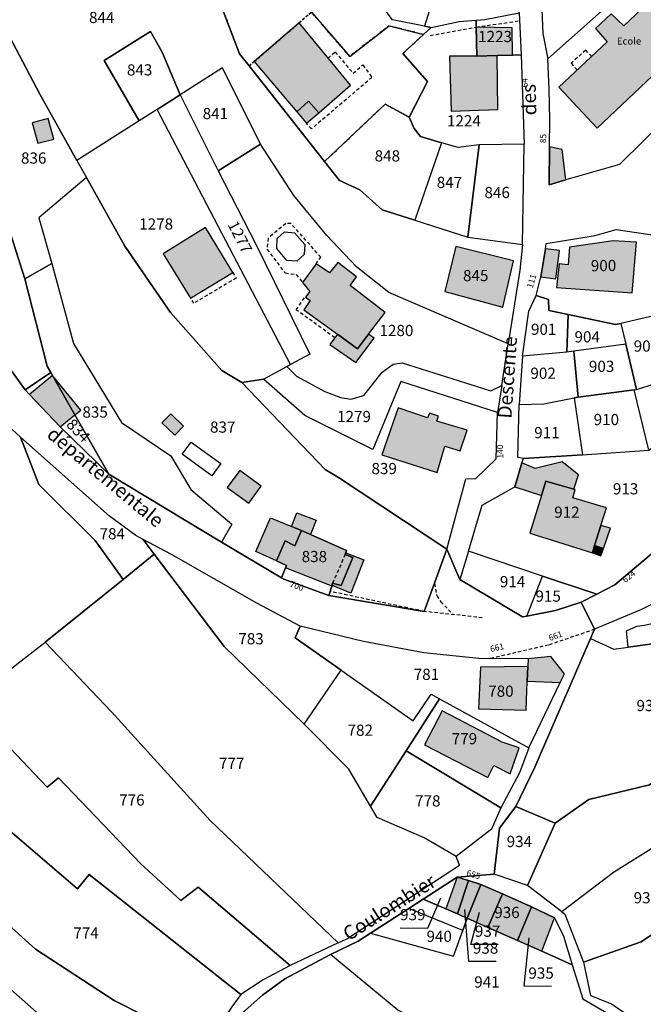
# Model space of a CAD drawing. Units: metres. Extents: x 1043474 to 1054746, y 6331335 to 6346304.
# Drawn here: x 1046198 to 1046310, y 6333196 to 6333372 of the extents above; entities that cross this region are included whole.
import ezdxf
from ezdxf.enums import TextEntityAlignment as Align

# ---------------------------------------------------------------- set-up
doc = ezdxf.new("R2010")
doc.units = ezdxf.units.M
doc.linetypes.add('TOPO1', pattern=[1, 0.6, -0.4])
doc.linetypes.add('TOPO4', pattern=[0.8, 0.5, -0.3])
for name, color, linetype in [('ig_cad_bati_dur', 152, 'CONTINUOUS'), ('ig_cad_bati_dur_hach', 24, 'CONTINUOUS'), ('ig_cad_bati_leger', 215, 'CONTINUOUS'), ('ig_cad_bati_leger_hach', 243, 'CONTINUOUS'), ('ig_cad_detail_lineaire', 252, 'TOPO1'), ('ig_cad_divers_texte', 8, 'CONTINUOUS'), ('ig_cad_fleche_de_rattachement', 3, 'CONTINUOUS'), ('ig_cad_lieudit', 7, 'ByLayer'), ('ig_cad_nom_voie', 8, 'CONTINUOUS'), ('ig_cad_numero_voie', 40, 'CONTINUOUS'), ('ig_cad_parcel', 3, 'CONTINUOUS'), ('ig_cad_parcel_num', 3, 'CONTINUOUS'), ('ig_cad_piscine_etang_bassin', 4, 'CONTINUOUS'), ('ig_cad_sfisc', 2, 'TOPO4')]:
    doc.layers.add(name, color=color, linetype=linetype)
doc.styles.add('Times New Roman', font='times.ttf')

msp = doc.modelspace()

# ---------------------------------------------------------------- hatches: boundary and pattern name
at = {"layer": 'ig_cad_bati_dur_hach'}
for points in [[(1046324.64, 6333387.36), (1046327.51, 6333390.18), (1046325.39, 6333392.44), (1046325.05, 6333392.11), (1046323.58, 6333393.64), (1046320.63, 6333390.78), (1046322.11, 6333389.27), (1046318.24, 6333385.52), (1046319.91, 6333383.77), (1046318.54, 6333382.34), (1046316.55, 6333384.36), (1046314.04, 6333381.99), (1046316.05, 6333379.9), (1046306.18, 6333370.5), (1046303.92, 6333372.65), (1046301.14, 6333370.05), (1046303.23, 6333367.67), (1046294.61, 6333359.53), (1046301.46, 6333352.2), (1046331.17, 6333380.42)], [(1046248.15, 6333371.04), (1046240.16, 6333364.16), (1046247.76, 6333355.16), (1046249.83, 6333357.03), (1046251.67, 6333354.99), (1046257.34, 6333359.9)], [(1046283.57, 6333365.21), (1046286.28, 6333365.3), (1046286.25, 6333370.19), (1046279.82, 6333370.3), (1046279.92, 6333365.09)], [(1046283.57, 6333365.21), (1046279.92, 6333365.09), (1046275.04, 6333365.1), (1046275.31, 6333355.25), (1046283.67, 6333355.56)], [(1046200.44, 6333353.19), (1046201.49, 6333349.56), (1046204.31, 6333350.24), (1046203.32, 6333353.94)], [(1046223.86, 6333329.77), (1046228.78, 6333321.83), (1046236.32, 6333326.44), (1046231.46, 6333334.48)], [(1046296.26, 6333327.82), (1046294.64, 6333327.95), (1046294.19, 6333323.73), (1046307.7, 6333322.76), (1046308.48, 6333331.87), (1046304.29, 6333332.09), (1046296.51, 6333330.97)], [(1046274.18, 6333323.05), (1046284.57, 6333320.25), (1046286.49, 6333328.49), (1046276.19, 6333331.09)], [(1046292.17, 6333330.67), (1046291.34, 6333325.65), (1046294.03, 6333325.28), (1046294.69, 6333330.35)], [(1046263.53, 6333319.26), (1046257.27, 6333324.08), (1046258.43, 6333325.64), (1046255.11, 6333328.23), (1046253.6, 6333326.34), (1046251.19, 6333327.96), (1046248.76, 6333324.65), (1046250.09, 6333323.05), (1046249.28, 6333322.03), (1046250.17, 6333321.41), (1046248.99, 6333319.74), (1046255, 6333315.38), (1046258.57, 6333312.8), (1046260.56, 6333315.41)], [(1046208.1, 6333300.96), (1046204.09, 6333308.02), (1046199.98, 6333304.6), (1046205.46, 6333298.83)], [(1046204.09, 6333308.02), (1046208.1, 6333300.96), (1046209.17, 6333301.83)], [(1046262.93, 6333293.82), (1046272.85, 6333290.68), (1046274.21, 6333295.39), (1046276.92, 6333294.52), (1046278.19, 6333298.22), (1046272.78, 6333299.85), (1046273.06, 6333300.71), (1046271.45, 6333301.3), (1046271.12, 6333300.44), (1046265.86, 6333302.21)], [(1046223.62, 6333299.53), (1046225.97, 6333297.35), (1046227.51, 6333298.94), (1046225.22, 6333301.16)], [(1046300.98, 6333277.63), (1046302.11, 6333281.22), (1046303.07, 6333284.33), (1046297.09, 6333286.16), (1046297.52, 6333287.62), (1046297.26, 6333287.7), (1046292.28, 6333289.1), (1046291.47, 6333286.54), (1046289.37, 6333279.84), (1046300.59, 6333276.33)], [(1046243.05, 6333282.54), (1046248.62, 6333280.32), (1046256.65, 6333276.73), (1046256.51, 6333276.31), (1046259.74, 6333275.03), (1046257.38, 6333269.12), (1046254.23, 6333270.38), (1046254.19, 6333270.28), (1046245.75, 6333273.64), (1046245.94, 6333274.06), (1046244.15, 6333274.89), (1046240.43, 6333276.54)], [(1046303.84, 6333280.71), (1046302.11, 6333281.22), (1046300.98, 6333277.63), (1046302.54, 6333277.08)], [(1046288.94, 6333253.36), (1046294.84, 6333253.15), (1046295.57, 6333254.67), (1046293.18, 6333257.75), (1046289.11, 6333257.36), (1046289.05, 6333255.96)], [(1046289.05, 6333255.96), (1046280.58, 6333255.86), (1046280.23, 6333248.43), (1046288.72, 6333248.19), (1046288.94, 6333253.36)], [(1046270.59, 6333242), (1046281.9, 6333236.16), (1046282.97, 6333238.27), (1046285.91, 6333236.79), (1046287.51, 6333241.44), (1046284.45, 6333242.45), (1046273.74, 6333248.04)], [(1046278.46, 6333217.73), (1046276.41, 6333218.32), (1046274.38, 6333212.65), (1046276.48, 6333211.76)], [(1046280.63, 6333217.03), (1046278.46, 6333217.73), (1046276.48, 6333211.76), (1046278.22, 6333210.97)], [(1046284.54, 6333215.37), (1046280.63, 6333217.03), (1046278.22, 6333210.97), (1046281.88, 6333209.34)], [(1046289.68, 6333212.99), (1046284.54, 6333215.37), (1046281.88, 6333209.34), (1046287.2, 6333206.99)], [(1046293.82, 6333211.07), (1046289.68, 6333212.99), (1046287.2, 6333206.99), (1046291.52, 6333205.07)]]:
    msp.add_hatch(color=256, dxfattribs=at).paths.add_polyline_path(points)
at = {"layer": 'ig_cad_bati_leger_hach'}
for points in [[(1046249.49, 6333353.11), (1046251.67, 6333354.99), (1046249.83, 6333357.03), (1046247.76, 6333355.16)], [(1046292.89, 6333348.91), (1046292.83, 6333342.1), (1046295.85, 6333342.98), (1046295.19, 6333348.42)], [(1046258.57, 6333312.8), (1046255, 6333315.38), (1046253.65, 6333313.58), (1046258.29, 6333310.36), (1046261.55, 6333314.67), (1046260.56, 6333315.41)], [(1046292.28, 6333289.1), (1046297.26, 6333287.7), (1046298.07, 6333290.27), (1046295.17, 6333292.6), (1046290.33, 6333291.38), (1046287.99, 6333292.37), (1046286.69, 6333288.09), (1046291.47, 6333286.54)], [(1046237.55, 6333291.05), (1046235.33, 6333288.01), (1046239.15, 6333285.21), (1046241.38, 6333288.25)], [(1046246.8, 6333281.04), (1046247.78, 6333283.48), (1046251.19, 6333282.12), (1046250.19, 6333279.61), (1046248.62, 6333280.32)], [(1046302.06, 6333275.79), (1046302.54, 6333277.08), (1046300.98, 6333277.63), (1046300.59, 6333276.33)]]:
    msp.add_hatch(color=256, dxfattribs=at).paths.add_polyline_path(points)

# ---------------------------------------------------------------- linework, layer by layer
at = {"layer": 'ig_cad_bati_dur'}
for points in [[(1046324.64, 6333387.36), (1046327.51, 6333390.18), (1046325.39, 6333392.44), (1046325.05, 6333392.11), (1046323.58, 6333393.64), (1046320.63, 6333390.78), (1046322.11, 6333389.27), (1046318.24, 6333385.52), (1046319.91, 6333383.77), (1046318.54, 6333382.34), (1046316.55, 6333384.36), (1046314.04, 6333381.99), (1046316.05, 6333379.9), (1046306.18, 6333370.5), (1046303.92, 6333372.65), (1046301.14, 6333370.05), (1046303.23, 6333367.67), (1046294.61, 6333359.53), (1046301.46, 6333352.2), (1046331.17, 6333380.42)], [(1046248.15, 6333371.04), (1046240.16, 6333364.16), (1046247.76, 6333355.16), (1046249.83, 6333357.03), (1046251.67, 6333354.99), (1046257.34, 6333359.9)], [(1046283.57, 6333365.21), (1046286.28, 6333365.3), (1046286.25, 6333370.19), (1046279.82, 6333370.3), (1046279.92, 6333365.09)], [(1046283.57, 6333365.21), (1046279.92, 6333365.09), (1046275.04, 6333365.1), (1046275.31, 6333355.25), (1046283.67, 6333355.56)], [(1046200.44, 6333353.19), (1046201.49, 6333349.56), (1046204.31, 6333350.24), (1046203.32, 6333353.94)], [(1046223.86, 6333329.77), (1046228.78, 6333321.83), (1046236.32, 6333326.44), (1046231.46, 6333334.48)], [(1046296.26, 6333327.82), (1046294.64, 6333327.95), (1046294.19, 6333323.73), (1046307.7, 6333322.76), (1046308.48, 6333331.87), (1046304.29, 6333332.09), (1046296.51, 6333330.97)], [(1046274.18, 6333323.05), (1046284.57, 6333320.25), (1046286.49, 6333328.49), (1046276.19, 6333331.09)], [(1046292.17, 6333330.67), (1046291.34, 6333325.65), (1046294.03, 6333325.28), (1046294.69, 6333330.35)], [(1046263.53, 6333319.26), (1046257.27, 6333324.08), (1046258.43, 6333325.64), (1046255.11, 6333328.23), (1046253.6, 6333326.34), (1046251.19, 6333327.96), (1046248.76, 6333324.65), (1046250.09, 6333323.05), (1046249.28, 6333322.03), (1046250.17, 6333321.41), (1046248.99, 6333319.74), (1046255, 6333315.38), (1046258.57, 6333312.8), (1046260.56, 6333315.41)], [(1046208.1, 6333300.96), (1046204.09, 6333308.02), (1046199.98, 6333304.6), (1046205.46, 6333298.83)], [(1046204.09, 6333308.02), (1046208.1, 6333300.96), (1046209.17, 6333301.83)], [(1046262.93, 6333293.82), (1046272.85, 6333290.68), (1046274.21, 6333295.39), (1046276.92, 6333294.52), (1046278.19, 6333298.22), (1046272.78, 6333299.85), (1046273.06, 6333300.71), (1046271.45, 6333301.3), (1046271.12, 6333300.44), (1046265.86, 6333302.21)], [(1046223.62, 6333299.53), (1046225.97, 6333297.35), (1046227.51, 6333298.94), (1046225.22, 6333301.16)], [(1046300.98, 6333277.63), (1046302.11, 6333281.22), (1046303.07, 6333284.33), (1046297.09, 6333286.16), (1046297.52, 6333287.62), (1046297.26, 6333287.7), (1046292.28, 6333289.1), (1046291.47, 6333286.54), (1046289.37, 6333279.84), (1046300.59, 6333276.33)], [(1046243.05, 6333282.54), (1046248.62, 6333280.32), (1046256.65, 6333276.73), (1046256.51, 6333276.31), (1046259.74, 6333275.03), (1046257.38, 6333269.12), (1046254.23, 6333270.38), (1046254.19, 6333270.28), (1046245.75, 6333273.64), (1046245.94, 6333274.06), (1046244.15, 6333274.89), (1046240.43, 6333276.54)], [(1046303.84, 6333280.71), (1046302.11, 6333281.22), (1046300.98, 6333277.63), (1046302.54, 6333277.08)], [(1046288.94, 6333253.36), (1046294.84, 6333253.15), (1046295.57, 6333254.67), (1046293.18, 6333257.75), (1046289.11, 6333257.36), (1046289.05, 6333255.96)], [(1046289.05, 6333255.96), (1046280.58, 6333255.86), (1046280.23, 6333248.43), (1046288.72, 6333248.19), (1046288.94, 6333253.36)], [(1046270.59, 6333242), (1046281.9, 6333236.16), (1046282.97, 6333238.27), (1046285.91, 6333236.79), (1046287.51, 6333241.44), (1046284.45, 6333242.45), (1046273.74, 6333248.04)], [(1046278.46, 6333217.73), (1046276.41, 6333218.32), (1046274.38, 6333212.65), (1046276.48, 6333211.76)], [(1046280.63, 6333217.03), (1046278.46, 6333217.73), (1046276.48, 6333211.76), (1046278.22, 6333210.97)], [(1046284.54, 6333215.37), (1046280.63, 6333217.03), (1046278.22, 6333210.97), (1046281.88, 6333209.34)], [(1046289.68, 6333212.99), (1046284.54, 6333215.37), (1046281.88, 6333209.34), (1046287.2, 6333206.99)], [(1046293.82, 6333211.07), (1046289.68, 6333212.99), (1046287.2, 6333206.99), (1046291.52, 6333205.07)]]:
    msp.add_lwpolyline(points, close=True, dxfattribs=at)
at = {"layer": 'ig_cad_bati_leger'}
for points in [[(1046249.49, 6333353.11), (1046251.67, 6333354.99), (1046249.83, 6333357.03), (1046247.76, 6333355.16)], [(1046292.89, 6333348.91), (1046292.83, 6333342.1), (1046295.85, 6333342.98), (1046295.19, 6333348.42)], [(1046258.57, 6333312.8), (1046255, 6333315.38), (1046253.65, 6333313.58), (1046258.29, 6333310.36), (1046261.55, 6333314.67), (1046260.56, 6333315.41)], [(1046292.28, 6333289.1), (1046297.26, 6333287.7), (1046298.07, 6333290.27), (1046295.17, 6333292.6), (1046290.33, 6333291.38), (1046287.99, 6333292.37), (1046286.69, 6333288.09), (1046291.47, 6333286.54)], [(1046237.55, 6333291.05), (1046235.33, 6333288.01), (1046239.15, 6333285.21), (1046241.38, 6333288.25)], [(1046246.8, 6333281.04), (1046247.78, 6333283.48), (1046251.19, 6333282.12), (1046250.19, 6333279.61), (1046248.62, 6333280.32)], [(1046302.06, 6333275.79), (1046302.54, 6333277.08), (1046300.98, 6333277.63), (1046300.59, 6333276.33)]]:
    msp.add_lwpolyline(points, close=True, dxfattribs=at)
at = {"layer": 'ig_cad_detail_lineaire'}
for points in [[(1046271.61, 6333368.8), (1046279.82, 6333370.3), (1046287.57, 6333371.43)], [(1046253.34, 6333364.76), (1046254.6, 6333365.85), (1046257.82, 6333362.04), (1046259.55, 6333363.52), (1046261.18, 6333361.29), (1046250.39, 6333352.1), (1046249.49, 6333353.11)], [(1046300.47, 6333365.05), (1046299.4, 6333366.18), (1046296.8, 6333363.85), (1046297.86, 6333362.6)], [(1046251.19, 6333327.96), (1046252.04, 6333329.16), (1046246.71, 6333335.19), (1046245.78, 6333335.18), (1046242.63, 6333332.54), (1046242.42, 6333330.58), (1046245.67, 6333326.34), (1046247.65, 6333326.05), (1046248.76, 6333324.65)], [(1046236.32, 6333326.44), (1046236.93, 6333325.43), (1046229.34, 6333320.92), (1046228.78, 6333321.83)], [(1046254.54, 6333314.77), (1046247.66, 6333319.75), (1046249.24, 6333322.08)], [(1046256.41, 6333276), (1046254.15, 6333270.86)], [(1046272.34, 6333270.8), (1046272.78, 6333268.62), (1046273.48, 6333267.54), (1046275.69, 6333265.27)], [(1046270.51, 6333265.82), (1046253.7, 6333269.42)], [(1046280.9, 6333264.71), (1046270.51, 6333265.82)], [(1046300.98, 6333262.63), (1046292.72, 6333259.82), (1046282.32, 6333257.4)]]:
    msp.add_lwpolyline(points, dxfattribs=at)
at = {"layer": 'ig_cad_fleche_de_rattachement'}
for points in [[(1046266.2, 6333209.25), (1046271.14, 6333209.22), (1046273.48, 6333214.64)], [(1046283.36, 6333203.24), (1046278.47, 6333203.27), (1046277.8, 6333212.53)], [(1046283.76, 6333206.26), (1046278.83, 6333206.29), (1046280.41, 6333212.07)], [(1046293.26, 6333198.78), (1046288.39, 6333198.81), (1046289.25, 6333207.49)]]:
    msp.add_lwpolyline(points, dxfattribs=at)
at = {"layer": 'ig_cad_lieudit'}
for points in [[(1046181.69, 6333329.7), (1046199.21, 6333305.43), (1046199.98, 6333304.6), (1046205.46, 6333298.83), (1046214.14, 6333290.35), (1046234.28, 6333278.22), (1046245, 6333271.84), (1046245.43, 6333271.59), (1046253.46, 6333268.65), (1046270.51, 6333265.82), (1046274.59, 6333276.97), (1046276.89, 6333271.51), (1046288.08, 6333264.85), (1046288.86, 6333264.99), (1046294, 6333265.97), (1046298.57, 6333267.49), (1046301.36, 6333268.91), (1046304.58, 6333270.57), (1046311.49, 6333276.42)], [(1046236.49, 6333192.72), (1046241.6, 6333197.25), (1046245.62, 6333200.16), (1046253.79, 6333204.52), (1046258.7, 6333206.88), (1046260.92, 6333208.32), (1046267.78, 6333212.74), (1046270.31, 6333214.37), (1046276.41, 6333218.32), (1046283.04, 6333218.86), (1046284, 6333227.06), (1046286.92, 6333230.97), (1046290.28, 6333238.01), (1046300.25, 6333260.97), (1046300.98, 6333262.63), (1046298.57, 6333267.49), (1046294, 6333265.97), (1046288.86, 6333264.99), (1046288.08, 6333264.85), (1046276.89, 6333271.51), (1046274.59, 6333276.97), (1046270.51, 6333265.82), (1046253.46, 6333268.65), (1046245.43, 6333271.59), (1046245, 6333271.84), (1046234.28, 6333278.22), (1046214.14, 6333290.35), (1046205.46, 6333298.83), (1046199.98, 6333304.6), (1046199.21, 6333305.43), (1046181.69, 6333329.7)], [(1046311.49, 6333276.42), (1046304.58, 6333270.57), (1046301.36, 6333268.91), (1046298.57, 6333267.49), (1046300.98, 6333262.63), (1046300.25, 6333260.97), (1046290.28, 6333238.01), (1046286.92, 6333230.97), (1046284, 6333227.06), (1046283.04, 6333218.86), (1046276.41, 6333218.32), (1046270.31, 6333214.37), (1046267.78, 6333212.74), (1046260.92, 6333208.32), (1046258.7, 6333206.88), (1046253.79, 6333204.52), (1046245.62, 6333200.16), (1046241.6, 6333197.25), (1046236.49, 6333192.72)]]:
    msp.add_lwpolyline(points, dxfattribs=at)
at = {"layer": 'ig_cad_parcel'}
for points in [[(1046327.22, 6333397.9), (1046340.84, 6333411.66), (1046348.53, 6333402.22), (1046344.23, 6333398.16), (1046339.43, 6333393.63), (1046340.62, 6333392.38), (1046337.65, 6333388.74), (1046335.45, 6333386.08), (1046340.97, 6333380.89), (1046305.41, 6333345.76), (1046295.85, 6333342.98), (1046292.83, 6333342.1), (1046292.89, 6333348.91), (1046292.96, 6333353.77), (1046292.87, 6333359.2), (1046292.62, 6333364.61), (1046319.88, 6333388.92), (1046319.21, 6333389.82), (1046324.46, 6333395.11)], [(1046292.62, 6333364.61), (1046319.88, 6333388.92), (1046319.21, 6333389.82), (1046316.27, 6333393.92), (1046305.47, 6333408.15), (1046290.21, 6333404.49), (1046291.72, 6333369.14)], [(1046233.1, 6333397.1), (1046239.98, 6333385.49), (1046250.37, 6333372.95), (1046257.2, 6333365.06), (1046264.27, 6333370.54), (1046270.37, 6333368.96), (1046271.74, 6333370.24), (1046270.57, 6333370.47), (1046264.86, 6333371.61), (1046263.35, 6333373.54), (1046259.57, 6333377.26), (1046255.9, 6333381.1), (1046254.04, 6333383.14), (1046250.31, 6333387.71), (1046246.46, 6333392.18), (1046242.04, 6333397), (1046238.39, 6333401.54)], [(1046252.72, 6333346.26), (1046239.21, 6333363.35), (1046237.5, 6333365.52), (1046232.29, 6333379.34), (1046226.1, 6333385.99), (1046223.15, 6333388.77), (1046233.1, 6333397.1), (1046239.98, 6333385.49), (1046250.37, 6333372.95), (1046257.2, 6333365.06), (1046264.27, 6333370.54), (1046270.37, 6333368.96), (1046266.69, 6333365.56), (1046271.12, 6333360.56), (1046267.86, 6333354.2), (1046263.54, 6333356.54)], [(1046287.14, 6333390.52), (1046277.37, 6333392.28), (1046274.64, 6333383.52), (1046270.57, 6333370.47), (1046271.74, 6333370.24), (1046276.77, 6333371.28), (1046279.79, 6333371.52), (1046281.33, 6333371.64), (1046287.51, 6333372.85)], [(1046254.04, 6333383.14), (1046257.21, 6333386), (1046274.64, 6333383.52), (1046270.57, 6333370.47), (1046264.86, 6333371.61), (1046263.35, 6333373.54), (1046259.57, 6333377.26), (1046255.9, 6333381.1)], [(1046208.47, 6333346.45), (1046210.16, 6333343.4), (1046201.63, 6333336.17), (1046203.99, 6333328.02), (1046199.15, 6333325.29), (1046195.67, 6333336.19), (1046195.43, 6333336.96), (1046194.8, 6333343.54), (1046194.66, 6333350.2), (1046192.71, 6333355.65), (1046188.11, 6333367.79), (1046193.92, 6333373.29), (1046201.8, 6333358.33)], [(1046287.87, 6333365.36), (1046286.28, 6333365.3), (1046283.57, 6333365.21), (1046279.92, 6333365.09), (1046279.82, 6333370.3), (1046279.79, 6333371.52), (1046281.33, 6333371.64), (1046287.51, 6333372.85)], [(1046270.37, 6333368.96), (1046271.74, 6333370.24), (1046276.77, 6333371.28), (1046279.79, 6333371.52), (1046279.82, 6333370.3), (1046279.92, 6333365.09), (1046283.57, 6333365.21), (1046286.28, 6333365.3), (1046287.87, 6333365.36), (1046288.38, 6333349.39), (1046280.37, 6333349.26), (1046276.61, 6333348.77), (1046273.63, 6333349.59), (1046269.88, 6333350.71), (1046268.73, 6333352.14), (1046267.86, 6333354.2), (1046271.12, 6333360.56), (1046266.69, 6333365.56)], [(1046222.82, 6333355.57), (1046219.59, 6333353.52), (1046213.33, 6333364.34), (1046221.62, 6333369.52), (1046223.7, 6333365.82), (1046226.9, 6333358.17)], [(1046241.24, 6333349.39), (1046234.48, 6333362.99), (1046226.9, 6333358.17), (1046233.67, 6333344.61)], [(1046246.65, 6333309.96), (1046222.82, 6333355.57), (1046226.9, 6333358.17), (1046233.67, 6333344.61), (1046240.49, 6333331.36), (1046250.11, 6333311.8)], [(1046268.86, 6333335.79), (1046262.98, 6333337.62), (1046258.99, 6333341.18), (1046255.4, 6333342.87), (1046252.72, 6333346.26), (1046263.54, 6333356.54), (1046267.86, 6333354.2), (1046268.73, 6333352.14), (1046269.88, 6333350.71), (1046273.63, 6333349.59)], [(1046203.81, 6333308.53), (1046199.21, 6333305.43), (1046181.69, 6333329.7), (1046174.35, 6333339.11), (1046170.81, 6333342.87), (1046178.51, 6333347.37), (1046192.71, 6333355.65), (1046194.66, 6333350.2), (1046194.8, 6333343.54), (1046195.43, 6333336.96), (1046195.67, 6333336.19), (1046199.15, 6333325.29), (1046203.16, 6333309.65)], [(1046246.65, 6333309.96), (1046222.82, 6333355.57), (1046219.59, 6333353.52), (1046208.47, 6333346.45), (1046210.16, 6333343.4), (1046216.99, 6333331.15), (1046225.16, 6333319.28), (1046234.34, 6333308.88), (1046237.9, 6333306.78), (1046241.78, 6333307.38), (1046245.95, 6333309.59)], [(1046245.95, 6333309.59), (1046247.68, 6333307.9), (1046252.74, 6333305.17), (1046255.56, 6333304.07), (1046257.41, 6333303.76), (1046259.76, 6333304.44), (1046263.03, 6333308.62), (1046264.99, 6333310.02), (1046266.58, 6333310.29), (1046282.4, 6333305.28), (1046284.38, 6333306.23), (1046285.55, 6333313.66), (1046264.18, 6333322.87), (1046258.4, 6333327.44), (1046253.14, 6333333.05), (1046247.23, 6333340.19), (1046241.24, 6333349.39), (1046233.67, 6333344.61), (1046240.49, 6333331.36), (1046250.11, 6333311.8), (1046246.65, 6333309.96)], [(1046268.86, 6333335.79), (1046278.29, 6333332.76), (1046280.37, 6333349.26), (1046276.61, 6333348.77), (1046273.63, 6333349.59)], [(1046278.29, 6333332.76), (1046288.1, 6333331.41), (1046288.38, 6333349.39), (1046280.37, 6333349.26)], [(1046274.59, 6333276.97), (1046255.22, 6333289.76), (1046252.8, 6333291.21), (1046237.9, 6333306.78), (1046234.34, 6333308.88), (1046225.16, 6333319.28), (1046216.99, 6333331.15), (1046210.16, 6333343.4), (1046201.63, 6333336.17), (1046203.99, 6333328.02), (1046207.86, 6333313.71), (1046216.41, 6333299.6), (1046225.21, 6333293.66), (1046228.84, 6333287.6), (1046236.12, 6333281.41), (1046234.28, 6333278.22), (1046245, 6333271.84), (1046245.75, 6333273.64), (1046245.94, 6333274.06), (1046244.15, 6333274.89), (1046245.69, 6333278.45), (1046247.39, 6333277.54), (1046248.62, 6333280.32), (1046256.65, 6333276.73), (1046256.41, 6333276), (1046257.76, 6333275.47), (1046255.7, 6333270.44), (1046254.15, 6333270.86), (1046254, 6333270.36), (1046253.46, 6333268.65), (1046270.51, 6333265.82)], [(1046313.59, 6333319.17), (1046305.68, 6333317.33), (1046304.69, 6333317.11), (1046296.26, 6333318.91), (1046292.81, 6333319.63), (1046292.73, 6333321.58), (1046290.5, 6333322.32), (1046291.34, 6333325.65), (1046292.17, 6333330.67), (1046292.33, 6333331.59), (1046301.06, 6333333.03), (1046304.82, 6333334.11), (1046315.75, 6333332.52), (1046318.72, 6333333.44), (1046318.3, 6333326.88), (1046311.58, 6333325.85)], [(1046284.57, 6333320.25), (1046286.49, 6333328.49), (1046276.19, 6333331.09), (1046274.18, 6333323.05)], [(1046284.57, 6333320.25), (1046286.49, 6333328.49), (1046276.19, 6333331.09), (1046274.18, 6333323.05)], [(1046203.99, 6333328.02), (1046207.86, 6333313.71), (1046216.41, 6333299.6), (1046225.21, 6333293.66), (1046228.84, 6333287.6), (1046236.12, 6333281.41), (1046234.28, 6333278.22), (1046214.14, 6333290.35), (1046208.1, 6333300.96), (1046204.09, 6333308.02), (1046203.81, 6333308.53), (1046203.16, 6333309.65), (1046199.15, 6333325.29)], [(1046296.26, 6333318.91), (1046296, 6333312.19), (1046288.09, 6333311.48), (1046289.23, 6333319.53), (1046290.5, 6333322.32), (1046292.73, 6333321.58), (1046292.81, 6333319.63)], [(1046305.68, 6333317.33), (1046306.55, 6333313.61), (1046297.28, 6333312.36), (1046296, 6333312.19), (1046296.26, 6333318.91), (1046304.69, 6333317.11)], [(1046308.46, 6333305.51), (1046314.9, 6333307.56), (1046316.86, 6333308.2), (1046313.59, 6333319.17), (1046305.68, 6333317.33), (1046306.55, 6333313.61)], [(1046287.52, 6333302.85), (1046291.89, 6333302.93), (1046297.33, 6333304.03), (1046298.06, 6333304.12), (1046297.28, 6333312.36), (1046296, 6333312.19), (1046288.09, 6333311.48)], [(1046298.06, 6333304.12), (1046308.02, 6333305.45), (1046308.46, 6333305.51), (1046306.55, 6333313.61), (1046297.28, 6333312.36)], [(1046241.78, 6333307.38), (1046245.95, 6333309.59), (1046247.68, 6333307.9), (1046252.74, 6333305.17), (1046255.56, 6333304.07), (1046257.41, 6333303.76), (1046259.76, 6333304.44), (1046263.03, 6333308.62), (1046264.99, 6333310.02), (1046266.58, 6333310.29), (1046282.4, 6333305.28), (1046284.38, 6333306.23), (1046283.64, 6333301.42), (1046266.36, 6333306.91), (1046261.33, 6333294.78), (1046249.19, 6333300.85)], [(1046203.81, 6333308.53), (1046204.09, 6333308.02), (1046208.1, 6333300.96), (1046214.14, 6333290.35), (1046205.46, 6333298.83), (1046199.98, 6333304.6), (1046199.21, 6333305.43)], [(1046241.78, 6333307.38), (1046237.9, 6333306.78), (1046252.8, 6333291.21), (1046255.22, 6333289.76), (1046274.59, 6333276.97), (1046277.95, 6333289.53), (1046279.77, 6333289.61), (1046283.37, 6333293.1), (1046283.64, 6333301.42), (1046266.36, 6333306.91), (1046261.33, 6333294.78), (1046249.19, 6333300.85)], [(1046318.02, 6333298.58), (1046316.16, 6333297.92), (1046310.69, 6333294.64), (1046308.02, 6333305.45), (1046308.46, 6333305.51), (1046314.9, 6333307.56)], [(1046298.83, 6333293.85), (1046310.69, 6333294.64), (1046308.02, 6333305.45), (1046298.06, 6333304.12), (1046297.33, 6333304.03)], [(1046298.83, 6333293.85), (1046288.24, 6333293.16), (1046287.27, 6333293.32), (1046287.52, 6333302.85), (1046291.89, 6333302.93), (1046297.33, 6333304.03)], [(1046301.36, 6333268.91), (1046291.67, 6333272.16), (1046278.42, 6333276.59), (1046280.88, 6333284.84), (1046286.69, 6333288.09), (1046287.99, 6333292.37), (1046288.24, 6333293.16), (1046298.83, 6333293.85), (1046310.69, 6333294.64), (1046316.16, 6333297.92), (1046318.02, 6333298.58), (1046325.03, 6333301), (1046323.72, 6333298.75), (1046321.03, 6333294.4), (1046318.19, 6333290.16), (1046311.46, 6333282.67), (1046311.49, 6333276.42), (1046304.58, 6333270.57)], [(1046198.36, 6333296.97), (1046201.64, 6333288.53), (1046211.71, 6333278.5), (1046216.7, 6333271.53), (1046222.29, 6333276.04), (1046220.29, 6333278.68), (1046218.96, 6333279.39), (1046214.3, 6333282.85)], [(1046303.07, 6333284.33), (1046297.09, 6333286.16), (1046297.52, 6333287.62), (1046297.26, 6333287.7), (1046292.28, 6333289.1), (1046291.47, 6333286.54), (1046289.37, 6333279.84), (1046300.59, 6333276.33), (1046300.98, 6333277.63), (1046302.11, 6333281.22)], [(1046303.07, 6333284.33), (1046297.09, 6333286.16), (1046297.52, 6333287.62), (1046297.26, 6333287.7), (1046292.28, 6333289.1), (1046291.47, 6333286.54), (1046289.37, 6333279.84), (1046300.59, 6333276.33), (1046300.98, 6333277.63), (1046302.11, 6333281.22)], [(1046253.46, 6333268.65), (1046254, 6333270.36), (1046254.15, 6333270.86), (1046255.7, 6333270.44), (1046257.76, 6333275.47), (1046256.41, 6333276), (1046256.65, 6333276.73), (1046248.62, 6333280.32), (1046247.39, 6333277.54), (1046245.69, 6333278.45), (1046244.15, 6333274.89), (1046245.94, 6333274.06), (1046245.75, 6333273.64), (1046245, 6333271.84), (1046245.43, 6333271.59)], [(1046220.29, 6333278.68), (1046222.29, 6333276.04), (1046234.79, 6333259.59), (1046249.06, 6333245.68), (1046255.69, 6333255.31), (1046247.43, 6333261.11), (1046248.38, 6333263.19), (1046240.63, 6333267.28), (1046225.38, 6333276.02)], [(1046216.7, 6333271.53), (1046202.81, 6333260.36), (1046214.64, 6333247.9), (1046232.25, 6333228.48), (1046255.13, 6333206.57), (1046256.71, 6333207.32), (1046276.85, 6333220.46), (1046276.26, 6333222.04), (1046270.49, 6333225.38), (1046262.12, 6333228.96), (1046260.93, 6333231.02), (1046257.07, 6333237.65), (1046249.06, 6333245.68), (1046234.79, 6333259.59), (1046222.29, 6333276.04)], [(1046288.86, 6333264.99), (1046291.67, 6333272.16), (1046278.42, 6333276.59), (1046276.89, 6333271.51), (1046288.08, 6333264.85)], [(1046326.98, 6333266.65), (1046324.76, 6333264.32), (1046323.48, 6333263.18), (1046320.9, 6333262.1), (1046312.15, 6333260.13), (1046306.97, 6333259.43), (1046306.65, 6333262.35), (1046308.54, 6333263.21), (1046309.87, 6333263.38), (1046316.2, 6333264.78), (1046320.14, 6333265.66), (1046321.67, 6333266.27), (1046322.75, 6333267.38), (1046319.68, 6333272.34), (1046322.45, 6333274.21)], [(1046288.86, 6333264.99), (1046291.67, 6333272.16), (1046301.36, 6333268.91), (1046298.57, 6333267.49), (1046294, 6333265.97)], [(1046319.68, 6333272.34), (1046318.61, 6333271.62), (1046313.28, 6333268.15), (1046309.36, 6333266.19), (1046300.98, 6333262.63), (1046300.25, 6333260.97), (1046304.39, 6333259.08), (1046306.97, 6333259.43), (1046306.65, 6333262.35), (1046308.54, 6333263.21), (1046309.87, 6333263.38), (1046316.2, 6333264.78), (1046320.14, 6333265.66), (1046321.67, 6333266.27), (1046322.75, 6333267.38)], [(1046248.38, 6333263.19), (1046247.43, 6333261.11), (1046255.69, 6333255.31), (1046268.55, 6333246.27), (1046271.77, 6333251.01), (1046273.23, 6333250.21), (1046289.21, 6333241.42), (1046294.84, 6333253.15), (1046295.57, 6333254.67), (1046293.18, 6333257.75), (1046289.11, 6333257.36), (1046280.3, 6333257.4), (1046270.45, 6333258.44), (1046259.66, 6333260.43)], [(1046331.24, 6333258.28), (1046333.79, 6333254.25), (1046334.25, 6333251.27), (1046328.74, 6333248.51), (1046326.9, 6333246.24), (1046318.01, 6333240.09), (1046310.77, 6333234.83), (1046299.92, 6333232.19), (1046293.93, 6333227.99), (1046286.92, 6333230.97), (1046290.28, 6333238.01), (1046300.25, 6333260.97), (1046304.39, 6333259.08), (1046306.97, 6333259.43), (1046312.15, 6333260.13), (1046320.9, 6333262.1), (1046323.48, 6333263.18), (1046324.76, 6333264.32)], [(1046188.81, 6333249.46), (1046202.81, 6333260.36), (1046214.64, 6333247.9), (1046232.25, 6333228.48), (1046255.13, 6333206.57), (1046246.58, 6333202.53), (1046230.12, 6333216.55), (1046227.02, 6333214.15), (1046219.9, 6333220.71), (1046205.16, 6333236.07), (1046203.11, 6333234.44)], [(1046153.42, 6333248.55), (1046159.34, 6333255.9), (1046178.92, 6333227.81), (1046183.65, 6333221.91), (1046187.78, 6333217.35), (1046201.07, 6333205.46), (1046215.09, 6333196.28), (1046231.97, 6333187.73), (1046230.62, 6333184.16), (1046228.99, 6333169.09), (1046217.33, 6333179.93), (1046192.9, 6333201.53), (1046188.03, 6333206.76), (1046171.15, 6333228.15), (1046161.59, 6333241.02)], [(1046260.93, 6333231.02), (1046257.07, 6333237.65), (1046249.06, 6333245.68), (1046255.69, 6333255.31), (1046268.55, 6333246.27), (1046271.77, 6333251.01), (1046273.23, 6333250.21), (1046267.27, 6333240.93)], [(1046280.58, 6333255.86), (1046280.23, 6333248.43), (1046288.72, 6333248.19), (1046288.94, 6333253.36), (1046289.05, 6333255.96)], [(1046280.58, 6333255.86), (1046280.23, 6333248.43), (1046288.72, 6333248.19), (1046288.94, 6333253.36), (1046289.05, 6333255.96)], [(1046288.97, 6333216.85), (1046293.93, 6333227.99), (1046299.92, 6333232.19), (1046310.77, 6333234.83), (1046318.01, 6333240.09), (1046326.9, 6333246.24), (1046328.74, 6333248.51), (1046334.25, 6333251.27), (1046338.51, 6333243.71), (1046341.31, 6333240.34), (1046335.22, 6333234.74), (1046331.25, 6333231.89), (1046325.78, 6333228.68), (1046323.03, 6333231.12), (1046320.59, 6333230.38), (1046318.47, 6333229.08), (1046311.05, 6333223.33), (1046304.36, 6333219.13), (1046295.14, 6333212.11)], [(1046267.27, 6333240.93), (1046273.23, 6333250.21), (1046289.21, 6333241.42), (1046287.54, 6333236.95), (1046284.23, 6333230.74)], [(1046147.47, 6333245.44), (1046153.42, 6333248.55), (1046161.59, 6333241.02), (1046171.15, 6333228.15), (1046188.03, 6333206.76), (1046192.9, 6333201.53), (1046217.33, 6333179.93), (1046228.99, 6333169.09), (1046228.71, 6333166.38), (1046222.84, 6333169.46), (1046215.03, 6333174.29), (1046212.87, 6333171.04), (1046208.05, 6333174.71), (1046205.12, 6333176.95), (1046195.01, 6333184), (1046189.32, 6333188.29), (1046183.61, 6333194.25), (1046180.31, 6333198.69), (1046177.72, 6333202.49), (1046171.88, 6333212.07), (1046164.94, 6333223.74)], [(1046276.26, 6333222.04), (1046270.49, 6333225.38), (1046262.12, 6333228.96), (1046260.93, 6333231.02), (1046267.27, 6333240.93), (1046284.23, 6333230.74), (1046282.54, 6333226.9)], [(1046307.83, 6333191.95), (1046313.11, 6333194.46), (1046317.29, 6333197.03), (1046328.07, 6333202.13), (1046339.64, 6333211.03), (1046354.67, 6333227.15), (1046341.31, 6333240.34), (1046335.22, 6333234.74), (1046331.25, 6333231.89), (1046325.78, 6333228.68), (1046331.32, 6333220.04), (1046316.42, 6333211.59), (1046309.3, 6333206.76), (1046299, 6333203.14), (1046300.21, 6333197.18), (1046303.97, 6333195.65), (1046307.92, 6333193.02)], [(1046183.65, 6333221.91), (1046190.54, 6333231.59), (1046208.55, 6333216.21), (1046210.64, 6333218.82), (1046237.76, 6333197.33), (1046236.14, 6333195.16), (1046234.66, 6333192.89), (1046233.31, 6333190.52), (1046231.97, 6333187.73), (1046215.09, 6333196.28), (1046201.07, 6333205.46), (1046187.78, 6333217.35)], [(1046288.97, 6333216.85), (1046283.04, 6333218.86), (1046284, 6333227.06), (1046286.92, 6333230.97), (1046293.93, 6333227.99)], [(1046325.78, 6333228.68), (1046323.03, 6333231.12), (1046320.59, 6333230.38), (1046318.47, 6333229.08), (1046311.05, 6333223.33), (1046304.36, 6333219.13), (1046295.14, 6333212.11), (1046295.68, 6333211.7), (1046299, 6333203.14), (1046309.3, 6333206.76), (1046316.42, 6333211.59), (1046331.32, 6333220.04)], [(1046270.31, 6333214.37), (1046274.38, 6333212.65), (1046276.48, 6333211.76), (1046278.46, 6333217.73), (1046280.63, 6333217.03), (1046278.22, 6333210.97), (1046277.42, 6333208.76), (1046267.78, 6333212.74)], [(1046278.46, 6333217.73), (1046276.48, 6333211.76), (1046274.38, 6333212.65), (1046270.31, 6333214.37), (1046276.41, 6333218.32)], [(1046278.22, 6333210.97), (1046280.63, 6333217.03), (1046284.54, 6333215.37), (1046281.88, 6333209.34)], [(1046281.88, 6333209.34), (1046284.54, 6333215.37), (1046289.68, 6333212.99), (1046287.2, 6333206.99)], [(1046277.42, 6333208.76), (1046267.78, 6333212.74), (1046260.92, 6333208.32), (1046275.77, 6333204.2)], [(1046289.68, 6333212.99), (1046293.82, 6333211.07), (1046295.39, 6333207.77), (1046296.96, 6333202.66), (1046291.52, 6333205.07), (1046287.2, 6333206.99)], [(1046277.42, 6333208.76), (1046278.22, 6333210.97), (1046281.88, 6333209.34), (1046287.2, 6333206.99), (1046291.52, 6333205.07), (1046296.96, 6333202.66), (1046298.89, 6333196.6), (1046304.18, 6333193.48), (1046290.96, 6333190.74), (1046275.38, 6333190.58), (1046270.02, 6333192.39), (1046265.8, 6333194.55), (1046253.79, 6333204.52), (1046258.7, 6333206.88), (1046260.92, 6333208.32), (1046275.77, 6333204.2)], [(1046232.27, 6333184.18), (1046241.43, 6333183.26), (1046250.57, 6333182.16), (1046253.9, 6333181.72), (1046256.7, 6333181.15), (1046259.52, 6333180.75), (1046262.36, 6333180.52), (1046263.16, 6333180.48), (1046267.27, 6333179.62), (1046270.02, 6333192.39), (1046265.8, 6333194.55), (1046253.79, 6333204.52), (1046245.62, 6333200.16), (1046241.6, 6333197.25), (1046236.49, 6333192.72), (1046233.54, 6333188.23)]]:
    msp.add_lwpolyline(points, close=True, dxfattribs=at)
for points in [[(1046232.29, 6333379.34), (1046237.5, 6333365.52), (1046239.21, 6333363.35), (1046252.72, 6333346.26), (1046255.4, 6333342.87), (1046258.99, 6333341.18), (1046262.98, 6333337.62), (1046268.86, 6333335.79), (1046278.29, 6333332.76), (1046288.1, 6333331.41), (1046287.63, 6333326.86), (1046285.55, 6333313.66), (1046264.18, 6333322.87), (1046258.4, 6333327.44), (1046253.14, 6333333.05), (1046247.23, 6333340.19), (1046241.24, 6333349.39), (1046234.48, 6333362.99), (1046226.9, 6333358.17), (1046223.7, 6333365.82), (1046221.62, 6333369.52), (1046213.33, 6333364.34), (1046219.59, 6333353.52), (1046208.47, 6333346.45), (1046201.8, 6333358.33), (1046193.92, 6333373.29)], [(1046188.81, 6333249.46), (1046202.81, 6333260.36), (1046216.7, 6333271.53), (1046211.71, 6333278.5), (1046201.64, 6333288.53), (1046198.36, 6333296.97), (1046196.07, 6333299.14)], [(1046188.81, 6333249.46), (1046203.11, 6333234.44), (1046205.16, 6333236.07), (1046219.9, 6333220.71), (1046227.02, 6333214.15), (1046230.12, 6333216.55), (1046246.58, 6333202.53), (1046241.77, 6333199.97), (1046237.76, 6333197.33), (1046210.64, 6333218.82), (1046208.55, 6333216.21), (1046190.54, 6333231.59)]]:
    msp.add_lwpolyline(points, dxfattribs=at)
at = {"layer": 'ig_cad_piscine_etang_bassin'}
for points in [[(1046244.25, 6333332.48), (1046245.57, 6333333.72), (1046247.33, 6333333.53), (1046249.18, 6333331.44), (1046249.09, 6333329.67), (1046247.78, 6333328.42), (1046245.99, 6333328.55), (1046244.2, 6333330.71)], [(1046228.89, 6333296.11), (1046234.18, 6333292.25), (1046232.58, 6333290.06), (1046227.29, 6333293.93)]]:
    msp.add_lwpolyline(points, close=True, dxfattribs=at)
at = {"layer": 'ig_cad_sfisc'}
for points in [[(1046239.98, 6333385.49), (1046233.1, 6333397.1), (1046223.15, 6333388.77), (1046226.1, 6333385.99), (1046232.29, 6333379.34), (1046237.5, 6333365.52), (1046239.21, 6333363.35), (1046240.16, 6333364.16), (1046248.15, 6333371.04), (1046250.37, 6333372.95)], [(1046270.37, 6333368.96), (1046264.27, 6333370.54), (1046257.2, 6333365.06), (1046250.37, 6333372.95), (1046248.15, 6333371.04), (1046240.16, 6333364.16), (1046239.21, 6333363.35), (1046252.72, 6333346.26), (1046263.54, 6333356.54), (1046267.86, 6333354.2), (1046271.12, 6333360.56), (1046266.69, 6333365.56)]]:
    msp.add_lwpolyline(points, close=True, dxfattribs=at)

# ---------------------------------------------------------------- texts
at = {"layer": 'ig_cad_divers_texte', "style": 'Times New Roman'}
msp.add_text('Ecole', height=1.25, dxfattribs=at).set_placement((1046304.96, 6333366.78), align=Align.BOTTOM_LEFT)
at = {"layer": 'ig_cad_nom_voie', "style": 'Times New Roman'}
for s, rotation, p in [('des', 91.6, (1046291.36, 6333354.57)), ('Descente', 86, (1046286.88, 6333300.19)), ('départementale', 320.2, (1046202.39, 6333296.54)), ('Coulombier', 32.4, (1046257.44, 6333206.18))]:
    msp.add_text(s, height=2.5, rotation=rotation, dxfattribs=at).set_placement(p, align=Align.BOTTOM_LEFT)
at = {"layer": 'ig_cad_numero_voie', "style": 'Times New Roman'}
for s, rotation, p in [('64', 92.2, (1046289.41, 6333359.53)), ('85', 87.9, (1046292.64, 6333349.5)), ('111', 73.9, (1046290.22, 6333323.44)), ('140', 92.3, (1046285.02, 6333293.19)), ('624', 38.7, (1046306.66, 6333270.6)), ('700', 339.4, (1046246.27, 6333269.99)), ('661', 20.5, (1046293.12, 6333260.19)), ('661', 13.4, (1046282.52, 6333258.21)), ('655', 343.5, (1046277.88, 6333218.3))]:
    msp.add_text(s, height=1.1, rotation=rotation, dxfattribs=at).set_placement(p, align=Align.BOTTOM_LEFT)
at = {"layer": 'ig_cad_parcel_num', "style": 'Times New Roman'}
for s, p in [('844', (1046210.62, 6333370.39)), ('1223', (1046280.16, 6333366.99)), ('843', (1046217.39, 6333361.02)), ('841', (1046230.93, 6333353.22)), ('1224', (1046274.59, 6333351.92)), ('836', (1046198.46, 6333345.26)), ('848', (1046261.66, 6333345.65)), ('847', (1046272.76, 6333340.9)), ('846', (1046281.29, 6333339.1)), ('1278', (1046219.58, 6333333.47)), ('845', (1046277.46, 6333324.25)), ('1280', (1046262.53, 6333314.43)), ('901', (1046289.6, 6333314.65)), ('904', (1046297.38, 6333313.3)), ('905', (1046307.96, 6333311.65)), ('903', (1046299.95, 6333308.02)), ('902', (1046289.5, 6333306.79)), ('835', (1046209.44, 6333299.85)), ('1279', (1046254.95, 6333299.05)), ('910', (1046300.8, 6333298.51)), ('837', (1046232.24, 6333297.16)), ('911', (1046290.18, 6333296.17)), ('839', (1046261.1, 6333289.75)), ('913', (1046304.24, 6333286.13)), ('912', (1046293.75, 6333281.95)), ('784', (1046212.5, 6333278.09)), ('838', (1046248.62, 6333274.02)), ('914', (1046284.04, 6333269.53)), ('915', (1046290.4, 6333266.94)), ('783', (1046237.3, 6333259.32)), ('781', (1046268.65, 6333252.97)), ('780', (1046281.96, 6333249.95)), ('933', (1046308.46, 6333247.38)), ('782', (1046256.82, 6333242.97)), ('779', (1046275.44, 6333241.47)), ('777', (1046233.84, 6333237.05)), ('776', (1046216.01, 6333230.49)), ('778', (1046268.89, 6333230.34)), ('934', (1046285.26, 6333223.08)), ('931', (1046307.95, 6333213.02)), ('939', (1046266.21, 6333210)), ('936', (1046283.04, 6333210.39)), ('774', (1046207.81, 6333206.72)), ('940', (1046270.93, 6333206.12)), ('937', (1046279.58, 6333207.04)), ('938', (1046279.22, 6333204.01)), ('935', (1046289.14, 6333199.55)), ('941', (1046279.46, 6333197.96))]:
    msp.add_text(s, height=2, dxfattribs=at).set_placement(p, align=Align.BOTTOM_LEFT)
for s, rotation, p in [('1277', 297.2, (1046234.77, 6333334.72)), ('900', 0.8, (1046300.32, 6333326.01)), ('834', 314.4, (1046205.96, 6333298.67))]:
    msp.add_text(s, height=2, rotation=rotation, dxfattribs=at).set_placement(p, align=Align.BOTTOM_LEFT)

doc.saveas('drawing.dxf')
